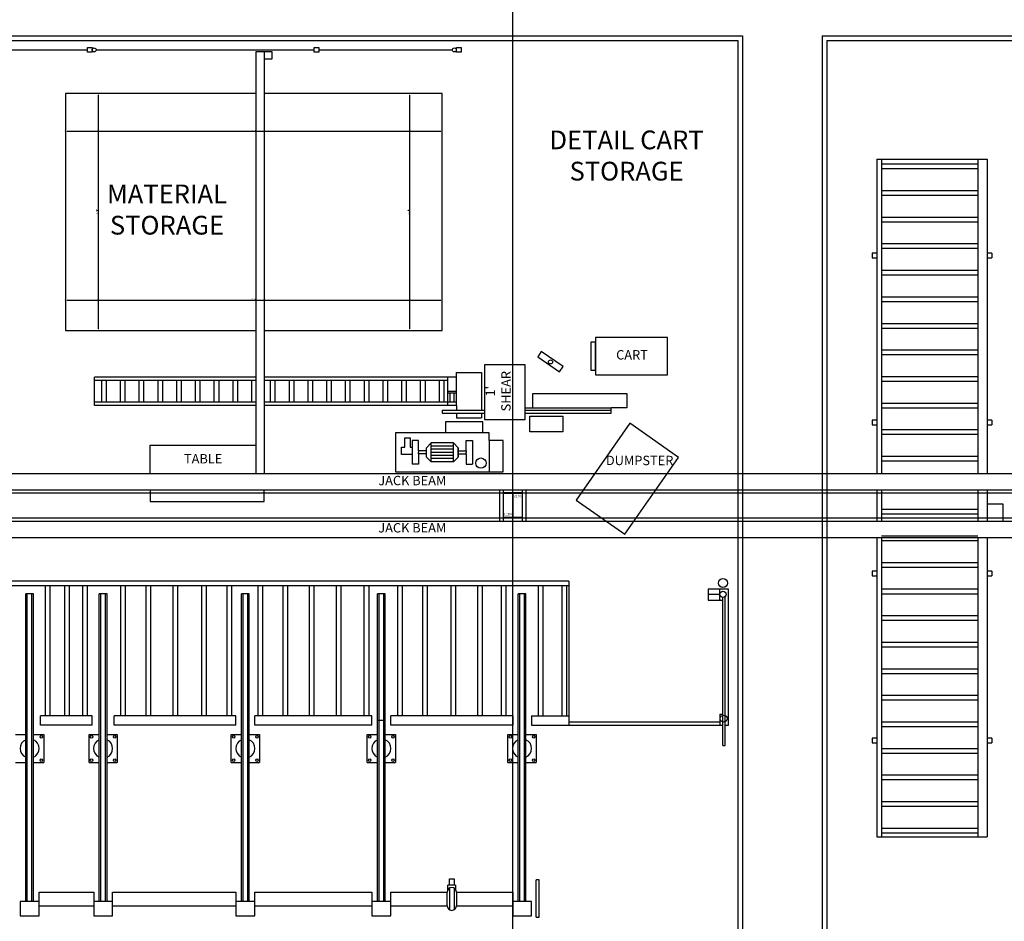
# Model space of a CAD drawing. Units: inches. Extents: x -24328 to 3317, y -205 to 15944.
# Drawn here: x -20298 to -19668, y 13316 to 13893 of the extents above; entities that cross this region are included whole.
import ezdxf

# ---------------------------------------------------------------- set-up
doc = ezdxf.new("R2010")
doc.units = ezdxf.units.IN
doc.header["$MEASUREMENT"] = 0
for name, color, linetype, plot in [('COLUMN', 1, 'Continuous', False), ('DIM', 5, 'Continuous', False), ('FRAMELINES', 4, 'Continuous', False), ('GATES', 6, 'Continuous', False), ('MACHINES', 2, 'Continuous', False), ('STORAGE', 1, 'Continuous', False), ('WALKWAY', 3, 'Continuous', False)]:
    doc.layers.add(name, color=color, linetype=linetype, plot=plot)
doc.styles.add('KBS1', font='arial.ttf')
doc.dimstyles.get("Standard").update_dxf_attribs({"dimtxt": 0.8125, "dimasz": 1, "dimexe": 0.18, "dimexo": 0.0625, "dimgap": 0.09, "dimtad": 1, "dimdec": 4, "dimzin": 0, "dimdsep": 46, "dimlunit": 4, "dimtxsty": 'KBS1', "dimcen": 0.09, "dimadec": 0, "dimazin": 0, "dimtfac": 0.8, "dimtdec": 4, "dimtofl": 0, "dimtmove": 0, "dimatfit": 3, "dimfxl": 1, "dimtolj": 1, "dimtzin": 0, "dimarcsym": 0})

# ---------------------------------------------------------------- blocks, each defined once
blk = doc.blocks.new('*D52')
at = {"layer": 'Defpoints', "color": 0, "transparency": 16777216}
for p in [(-20268.29, 13821.66), (-20027.29, 13821.66), (-20027.29, 13821.66)]:
    blk.add_point(p, dxfattribs=at)
at = {"layer": 'DIM', "color": 0, "lineweight": -2, "transparency": 16777216}
for p, q in [((-20268.29, 13821.73), (-20268.29, 13821.84)), ((-20267.29, 13821.66), (-20028.29, 13821.66)), ((-20027.29, 13821.73), (-20027.29, 13821.84))]:
    blk.add_line(p, q, dxfattribs=at)
at = {"layer": 'DIM', "color": 0, "transparency": 16777216}
for points in [[(-20267.29, 13821.83), (-20267.29, 13821.5), (-20268.29, 13821.66)], [(-20028.29, 13821.83), (-20028.29, 13821.5), (-20027.29, 13821.66)]]:
    blk.add_solid(points, dxfattribs=at)
at = {"layer": 'DIM', "color": 0, "transparency": 16777216, "insert": (-20147.79, 13822.17), "char_height": 0.812, "attachment_point": 5, "style": 'KBS1'}
blk.add_mtext('\\A1;20\'-1"', dxfattribs=at)
blk = doc.blocks.new('*D53')
at = {"layer": 'Defpoints', "color": 0, "transparency": 16777216}
for p in [(-20048, 13845.75), (-20048, 13845.75), (-20048, 13694.25)]:
    blk.add_point(p, dxfattribs=at)
at = {"layer": 'DIM', "color": 0, "lineweight": -2, "transparency": 16777216}
for p, q in [((-20048.06, 13845.75), (-20048.18, 13845.75)), ((-20048, 13695.25), (-20048, 13844.75)), ((-20048.06, 13694.25), (-20048.18, 13694.25))]:
    blk.add_line(p, q, dxfattribs=at)
at = {"layer": 'DIM', "color": 0, "transparency": 16777216}
for points in [[(-20048.17, 13844.75), (-20047.84, 13844.75), (-20048, 13845.75)], [(-20048.17, 13695.25), (-20047.84, 13695.25), (-20048, 13694.25)]]:
    blk.add_solid(points, dxfattribs=at)
at = {"layer": 'DIM', "color": 0, "transparency": 16777216, "insert": (-20048.85, 13770), "char_height": 0.8125, "attachment_point": 5, "rotation": 90, "style": 'KBS1'}
blk.add_mtext('\\A1;12\'-7{\\H0.800000x;\\S1/2;}"', dxfattribs=at)
blk = doc.blocks.new('*D54')
at = {"layer": 'Defpoints', "color": 0, "transparency": 16777216}
for p in [(-20268.29, 13713.62), (-20027.29, 13713.62), (-20027.29, 13713.62)]:
    blk.add_point(p, dxfattribs=at)
at = {"layer": 'DIM', "color": 0, "lineweight": -2, "transparency": 16777216}
for p, q in [((-20268.29, 13713.68), (-20268.29, 13713.8)), ((-20267.29, 13713.62), (-20028.29, 13713.62)), ((-20027.29, 13713.68), (-20027.29, 13713.8))]:
    blk.add_line(p, q, dxfattribs=at)
at = {"layer": 'DIM', "color": 0, "transparency": 16777216}
for points in [[(-20267.29, 13713.79), (-20267.29, 13713.45), (-20268.29, 13713.62)], [(-20028.29, 13713.79), (-20028.29, 13713.45), (-20027.29, 13713.62)]]:
    blk.add_solid(points, dxfattribs=at)
at = {"layer": 'DIM', "color": 0, "transparency": 16777216, "insert": (-20147.79, 13714.12), "char_height": 0.812, "attachment_point": 5, "style": 'KBS1'}
blk.add_mtext('\\A1;20\'-1"', dxfattribs=at)
blk = doc.blocks.new('*D55')
at = {"layer": 'Defpoints', "color": 0, "transparency": 16777216}
for p in [(-20247.3, 13845.75), (-20247.3, 13845.75), (-20247.3, 13694.25)]:
    blk.add_point(p, dxfattribs=at)
at = {"layer": 'DIM', "color": 0, "lineweight": -2, "transparency": 16777216}
for p, q in [((-20247.3, 13695.25), (-20247.3, 13844.75)), ((-20247.24, 13845.75), (-20247.12, 13845.75)), ((-20247.24, 13694.25), (-20247.12, 13694.25))]:
    blk.add_line(p, q, dxfattribs=at)
at = {"layer": 'DIM', "color": 0, "transparency": 16777216}
for points in [[(-20247.47, 13844.75), (-20247.13, 13844.75), (-20247.3, 13845.75)], [(-20247.47, 13695.25), (-20247.13, 13695.25), (-20247.3, 13694.25)]]:
    blk.add_solid(points, dxfattribs=at)
at = {"layer": 'DIM', "color": 0, "transparency": 16777216, "insert": (-20248.15, 13770), "char_height": 0.8125, "attachment_point": 5, "rotation": 90, "style": 'KBS1'}
blk.add_mtext('\\A1;12\'-7{\\H0.800000x;\\S1/2;}"', dxfattribs=at)

msp = doc.modelspace()

# ---------------------------------------------------------------- linework, layer by layer
at = {"layer": 'COLUMN'}
for p, q in [((-19976.28996, 13590.25211), (-19988.28996, 13590.25211)), ((-19988.28996, 13590.25211), (-19988.28996, 13590.00211)), ((-19988.28996, 13590.00211), (-19982.41496, 13590.00211)), ((-19982.41496, 13590.00211), (-19982.41496, 13574.50211)), ((-19982.16496, 13590.00211), (-19982.16496, 13574.50211)), ((-19982.16496, 13590.00211), (-19976.28996, 13590.00211)), ((-19976.28996, 13590.00211), (-19976.28996, 13590.25211)), ((-19988.28996, 13574.50211), (-19988.28996, 13574.25211)), ((-19982.41496, 13574.50211), (-19988.28996, 13574.50211)), ((-19988.28996, 13574.25211), (-19976.28996, 13574.25211)), ((-19976.28996, 13574.50211), (-19982.16496, 13574.50211)), ((-19976.28996, 13574.25211), (-19976.28996, 13574.50211))]:
    msp.add_line(p, q, dxfattribs=at)
at = {"layer": 'FRAMELINES'}
for p, q in [((-19982.28996, 12725.51997), (-19982.28996, 15943.92609)), ((-21299.28996, 13590.25211), (-19140.28996, 13590.25211)), ((-21299.28996, 13574.25211), (-19140.28996, 13574.25211))]:
    msp.add_line(p, q, dxfattribs=at)
at = {"layer": 'GATES'}
for p, q in [((-20339.72324, 13873.75211), (-20254.28996, 13873.75211)), ((-20254.28996, 13875.25211), (-20251.28996, 13875.25211)), ((-20254.28996, 13872.25211), (-20254.28996, 13875.25211)), ((-20251.28996, 13872.25211), (-20254.28996, 13872.25211)), ((-20251.28996, 13875.25211), (-20251.28996, 13872.25211)), ((-20248.72324, 13873.75211), (-20109.28996, 13873.75211)), ((-20109.28996, 13872.25211), (-20109.28996, 13875.25211)), ((-20109.28996, 13875.25211), (-20106.28996, 13875.25211)), ((-20106.28996, 13872.25211), (-20109.28996, 13872.25211)), ((-20106.28996, 13875.25211), (-20106.28996, 13872.25211)), ((-20106.28996, 13873.75211), (-20020.85668, 13873.75211)), ((-20018.28996, 13872.25211), (-20018.28996, 13875.25211)), ((-20018.28996, 13875.25211), (-20015.28996, 13875.25211)), ((-20015.28996, 13872.25211), (-20018.28996, 13872.25211)), ((-20015.28996, 13875.25211), (-20015.28996, 13872.25211)), ((-20214.28996, 13602.75211), (-20214.28996, 13620.75211)), ((-20214.28996, 13620.75211), (-20146.28996, 13620.75211)), ((-20214.28996, 13592.25211), (-20214.28996, 13584.75211)), ((-20141.28996, 13584.75211), (-20141.28996, 13592.25211)), ((-20214.28996, 13584.75211), (-20141.28996, 13584.75211))]:
    msp.add_line(p, q, dxfattribs=at)
for centre in [(-20250.0066, 13873.75211), (-20019.57332, 13873.75211)]:
    msp.add_circle(centre, 1.28336, dxfattribs=at)
at = {"layer": 'MACHINES'}
for p, q in [((-20146.28996, 13602.75211), (-20146.28996, 13872.75211)), ((-20146.28996, 13872.75211), (-20141.28996, 13872.75211)), ((-20141.28996, 13872.75211), (-20141.28996, 13602.75211)), ((-20141.28996, 13872.75211), (-20136.28996, 13872.75211)), ((-20136.28996, 13872.75211), (-20136.28996, 13867.75211)), ((-20136.28996, 13867.75211), (-20141.28996, 13867.75211)), ((-19749.28996, 13803.75211), (-19746.28996, 13803.75211)), ((-19749.28996, 13803.75211), (-19749.28996, 13602.75211)), ((-19746.28996, 13803.75211), (-19746.28996, 13602.75211)), ((-19746.28996, 13803.75211), (-19684.78996, 13803.75211)), ((-19746.28996, 13800.75211), (-19684.78996, 13800.75211)), ((-19684.78996, 13803.75211), (-19684.78996, 13602.75211)), ((-19684.78996, 13803.75211), (-19678.78996, 13803.75211)), ((-19678.78996, 13803.75211), (-19678.78996, 13602.75211)), ((-19746.28996, 13797.75211), (-19684.78996, 13797.75211)), ((-19746.28996, 13783.75211), (-19684.78996, 13783.75211)), ((-19746.28996, 13780.75211), (-19684.78996, 13780.75211)), ((-19746.28996, 13766.75211), (-19684.78996, 13766.75211)), ((-19746.28996, 13763.75211), (-19684.78996, 13763.75211)), ((-19749.28996, 13743.75211), (-19752.28996, 13743.75211)), ((-19752.28996, 13743.75211), (-19752.28996, 13740.75211)), ((-19746.28996, 13749.75211), (-19684.78996, 13749.75211)), ((-19746.28996, 13746.75211), (-19684.78996, 13746.75211)), ((-19675.78996, 13743.75211), (-19678.78996, 13743.75211)), ((-19675.78996, 13743.75211), (-19675.78996, 13740.75211)), ((-19752.28996, 13740.75211), (-19749.28996, 13740.75211)), ((-19678.78996, 13740.75211), (-19675.78996, 13740.75211)), ((-19746.28996, 13732.75211), (-19684.78996, 13732.75211)), ((-19746.28996, 13729.75211), (-19684.78996, 13729.75211)), ((-19746.28996, 13715.75211), (-19684.78996, 13715.75211)), ((-19746.28996, 13712.75211), (-19684.78996, 13712.75211)), ((-19746.28996, 13698.75211), (-19684.78996, 13698.75211)), ((-19746.28996, 13695.75211), (-19684.78996, 13695.75211)), ((-19929.28996, 13689.75211), (-19929.28996, 13665.75211)), ((-19883.28996, 13689.75211), (-19929.28996, 13689.75211)), ((-19883.28996, 13665.75211), (-19883.28996, 13689.75211)), ((-19932.28996, 13686.75211), (-19932.28996, 13668.75211)), ((-19929.28996, 13686.75211), (-19932.28996, 13686.75211)), ((-19929.28996, 13668.75211), (-19929.28996, 13686.75211)), ((-19746.28996, 13681.75211), (-19684.78996, 13681.75211)), ((-19964.03337, 13680.67853), (-19966.29928, 13677.38222)), ((-19966.29928, 13677.38222), (-19952.28996, 13667.75211)), ((-19950.02405, 13671.04842), (-19964.03337, 13680.67853)), ((-19746.28996, 13678.75211), (-19684.78996, 13678.75211)), ((-19982.28996, 13672.25211), (-20000.28996, 13672.25211)), ((-20000.28996, 13672.25211), (-20000.28996, 13637.25211)), ((-19974.28996, 13672.25211), (-19982.28996, 13672.25211)), ((-19974.28996, 13637.25211), (-19974.28996, 13672.25211)), ((-19952.28996, 13667.75211), (-19950.02405, 13671.04842)), ((-19932.28996, 13668.75211), (-19929.28996, 13668.75211)), ((-20249.78996, 13646.25211), (-20249.78996, 13664.25211)), ((-20146.28996, 13664.25211), (-20249.78996, 13664.25211)), ((-20146.28996, 13662.25211), (-20249.78996, 13662.25211)), ((-20245.15066, 13648.25211), (-20245.15066, 13662.25211)), ((-20242.15066, 13648.25211), (-20242.15066, 13662.25211)), ((-20233.15066, 13648.25211), (-20233.15066, 13662.25211)), ((-20230.15066, 13648.25211), (-20230.15066, 13662.25211)), ((-20221.15066, 13648.25211), (-20221.15066, 13662.25211)), ((-20218.15066, 13648.25211), (-20218.15066, 13662.25211)), ((-20209.15066, 13648.25211), (-20209.15066, 13662.25211)), ((-20206.15066, 13648.25211), (-20206.15066, 13662.25211)), ((-20197.15066, 13648.25211), (-20197.15066, 13662.25211)), ((-20194.15066, 13648.25211), (-20194.15066, 13662.25211)), ((-20185.15066, 13648.25211), (-20185.15066, 13662.25211)), ((-20182.15066, 13648.25211), (-20182.15066, 13662.25211)), ((-20173.15066, 13648.25211), (-20173.15066, 13662.25211)), ((-20170.15066, 13648.25211), (-20170.15066, 13662.25211)), ((-20161.15066, 13648.25211), (-20161.15066, 13662.25211)), ((-20158.15066, 13648.25211), (-20158.15066, 13662.25211)), ((-20149.15066, 13648.25211), (-20149.15066, 13662.25211)), ((-20018.28996, 13664.25211), (-20141.28996, 13664.25211)), ((-20023.78996, 13662.25211), (-20141.28996, 13662.25211)), ((-20137.15066, 13648.25211), (-20137.15066, 13662.25211)), ((-20134.15066, 13648.25211), (-20134.15066, 13662.25211)), ((-20125.15066, 13648.25211), (-20125.15066, 13662.25211)), ((-20122.15066, 13648.25211), (-20122.15066, 13662.25211)), ((-20113.15066, 13648.25211), (-20113.15066, 13662.25211)), ((-20110.15066, 13648.25211), (-20110.15066, 13662.25211)), ((-20101.15066, 13648.25211), (-20101.15066, 13662.25211)), ((-20098.15066, 13648.25211), (-20098.15066, 13662.25211)), ((-20089.15066, 13648.25211), (-20089.15066, 13662.25211)), ((-20086.15066, 13648.25211), (-20086.15066, 13662.25211)), ((-20077.15066, 13648.25211), (-20077.15066, 13662.25211)), ((-20074.15066, 13648.25211), (-20074.15066, 13662.25211)), ((-20065.15066, 13648.25211), (-20065.15066, 13662.25211)), ((-20062.15066, 13648.25211), (-20062.15066, 13662.25211)), ((-20053.15066, 13648.25211), (-20053.15066, 13662.25211)), ((-20050.15066, 13648.25211), (-20050.15066, 13662.25211)), ((-20041.15066, 13648.25211), (-20041.15066, 13662.25211)), ((-20038.15066, 13648.25211), (-20038.15066, 13662.25211)), ((-20029.15066, 13648.25211), (-20029.15066, 13662.25211)), ((-20026.15066, 13648.25211), (-20026.15066, 13662.25211)), ((-20023.78996, 13646.25211), (-20023.78996, 13664.25211)), ((-20018.28996, 13664.25211), (-20018.28996, 13667.25211)), ((-20018.28996, 13667.25211), (-20002.28996, 13667.25211)), ((-20018.28996, 13646.25211), (-20018.28996, 13664.25211)), ((-20002.28996, 13667.25211), (-20002.28996, 13643.25211)), ((-19929.28996, 13665.75211), (-19883.28996, 13665.75211)), ((-19746.28996, 13664.75211), (-19684.78996, 13664.75211)), ((-19746.28996, 13661.75211), (-19684.78996, 13661.75211)), ((-20023.78996, 13655.25211), (-20018.28996, 13655.25211)), ((-20023.78996, 13654.25211), (-20018.28996, 13654.25211)), ((-20022.21225, 13648.25211), (-20022.21225, 13654.25211)), ((-20019.71767, 13648.25211), (-20019.71767, 13654.25211)), ((-19969.28996, 13644.75211), (-19969.28996, 13653.75211)), ((-19969.28996, 13653.75211), (-19909.28996, 13653.75211)), ((-19909.28996, 13653.75211), (-19909.28996, 13644.75211)), ((-20146.28996, 13648.25211), (-20249.78996, 13648.25211)), ((-20146.28996, 13646.25211), (-20249.78996, 13646.25211)), ((-20018.28996, 13648.25211), (-20141.28996, 13648.25211)), ((-20018.28996, 13646.25211), (-20141.28996, 13646.25211)), ((-20027.28996, 13643.25211), (-20027.28996, 13641.25211)), ((-20027.28996, 13643.25211), (-20000.28996, 13643.25211)), ((-20018.28996, 13646.25211), (-20018.28996, 13643.25211)), ((-19974.28996, 13644.75211), (-19919.28996, 13644.75211)), ((-19974.28996, 13643.25211), (-19919.28996, 13643.25211)), ((-19919.28996, 13641.25211), (-19919.28996, 13644.75211)), ((-19909.28996, 13644.75211), (-19919.28996, 13644.75211)), ((-19746.28996, 13647.75211), (-19684.78996, 13647.75211)), ((-19746.28996, 13644.75211), (-19684.78996, 13644.75211)), ((-20027.28996, 13641.25211), (-20000.28996, 13641.25211)), ((-20018.28996, 13641.25211), (-20018.28996, 13638.25211)), ((-20018.28996, 13638.25211), (-20002.28996, 13638.25211)), ((-20002.28996, 13641.25211), (-20002.28996, 13638.25211)), ((-20000.28996, 13637.25211), (-19974.28996, 13637.25211)), ((-19974.28996, 13641.25211), (-19919.28996, 13641.25211)), ((-19971.28996, 13639.25211), (-19950.28996, 13639.25211)), ((-19971.28996, 13629.25211), (-19971.28996, 13639.25211)), ((-19950.28996, 13639.25211), (-19950.28996, 13629.25211)), ((-19749.28996, 13636.75211), (-19752.28996, 13636.75211)), ((-19752.28996, 13636.75211), (-19752.28996, 13633.75211)), ((-19675.78996, 13636.75211), (-19678.78996, 13636.75211)), ((-19675.78996, 13636.75211), (-19675.78996, 13633.75211)), ((-20001.28996, 13635.75211), (-20025.28996, 13635.75211)), ((-20025.28996, 13635.75211), (-20025.28996, 13628.75211)), ((-20001.28996, 13628.75211), (-20001.28996, 13635.75211)), ((-19907.29473, 13634.79732), (-19941.74917, 13585.67613)), ((-19876.18464, 13612.97618), (-19907.29473, 13634.79732)), ((-19752.28996, 13633.75211), (-19749.28996, 13633.75211)), ((-19746.28996, 13630.75211), (-19684.78996, 13630.75211)), ((-19678.78996, 13633.75211), (-19675.78996, 13633.75211)), ((-19997.28996, 13628.75211), (-20057.28996, 13628.75211)), ((-20057.28996, 13628.75211), (-20057.28996, 13603.75211)), ((-20051.20592, 13619.45552), (-20051.20592, 13625.55509)), ((-20051.20592, 13625.55509), (-20047.90035, 13625.55509)), ((-20047.90035, 13625.55509), (-20047.90035, 13619.45552)), ((-19997.28996, 13623.75211), (-19997.28996, 13628.75211)), ((-19950.28996, 13629.25211), (-19971.28996, 13629.25211)), ((-19746.28996, 13627.75211), (-19684.78996, 13627.75211)), ((-20053.36726, 13614.88085), (-20053.36726, 13619.45552)), ((-20053.36726, 13619.45552), (-20051.20592, 13619.45552)), ((-20047.90035, 13619.45552), (-20046.51641, 13619.45552)), ((-20042.51641, 13623.78653), (-20046.51641, 13623.78653)), ((-20046.51641, 13623.78653), (-20046.51641, 13608.5854)), ((-20042.51641, 13617.07009), (-20042.51641, 13623.78653)), ((-20037.51641, 13619.18597), (-20034.51641, 13622.18597)), ((-20037.51641, 13613.18597), (-20037.51641, 13619.18597)), ((-20034.51641, 13610.18597), (-20034.51641, 13622.18597)), ((-20020.06351, 13622.18597), (-20034.51641, 13622.18597)), ((-20020.06351, 13620.18597), (-20034.51641, 13620.18597)), ((-20020.06351, 13618.18597), (-20034.51641, 13618.18597)), ((-20020.06351, 13610.18597), (-20020.06351, 13622.18597)), ((-20017.06351, 13619.18597), (-20020.06351, 13622.18597)), ((-20017.06351, 13619.18597), (-20017.06351, 13613.18597)), ((-20017.06351, 13613.18597), (-20017.06351, 13619.18597)), ((-20012.06351, 13617.07009), (-20012.06351, 13623.78653)), ((-20012.06351, 13623.78653), (-20008.06351, 13623.78653)), ((-20008.06351, 13623.78653), (-20008.06351, 13608.5854)), ((-19988.28996, 13623.75211), (-19997.28996, 13623.75211)), ((-19997.28996, 13623.75211), (-19997.28996, 13603.75211)), ((-19988.28996, 13603.75211), (-19988.28996, 13623.75211)), ((-20046.51641, 13614.88085), (-20053.36726, 13614.88085)), ((-20037.51641, 13617.07009), (-20042.51641, 13617.07009)), ((-20042.51641, 13617.07009), (-20042.51641, 13616.18597)), ((-20042.51641, 13617.07009), (-20042.51641, 13616.18597)), ((-20042.51641, 13615.30185), (-20042.51641, 13616.18597)), ((-20042.51641, 13615.30185), (-20042.51641, 13616.18597)), ((-20037.51641, 13615.30185), (-20042.51641, 13615.30185)), ((-20042.51641, 13615.30185), (-20042.51641, 13608.5854)), ((-20034.51641, 13610.18597), (-20037.51641, 13613.18597)), ((-20020.06351, 13616.18597), (-20034.51641, 13616.18597)), ((-20020.06351, 13614.18597), (-20034.51641, 13614.18597)), ((-20020.06351, 13612.18597), (-20034.51641, 13612.18597)), ((-20020.06351, 13610.18597), (-20017.06351, 13613.18597)), ((-20017.06351, 13617.07009), (-20012.06351, 13617.07009)), ((-20017.06351, 13615.30185), (-20012.06351, 13615.30185)), ((-20012.06351, 13617.07009), (-20012.06351, 13616.18597)), ((-20012.06351, 13615.30185), (-20012.06351, 13616.18597)), ((-20012.06351, 13615.30185), (-20012.06351, 13608.5854)), ((-19910.63907, 13563.85499), (-19876.18464, 13612.97618)), ((-19746.28996, 13613.75211), (-19684.78996, 13613.75211)), ((-20042.51641, 13608.5854), (-20046.51641, 13608.5854)), ((-20020.06351, 13610.18597), (-20034.51641, 13610.18597)), ((-20012.06351, 13608.5854), (-20008.06351, 13608.5854)), ((-19746.28996, 13610.75211), (-19684.78996, 13610.75211)), ((-20364.28996, 13602.75211), (-19599.28996, 13602.75211)), ((-20057.28996, 13603.75211), (-19997.28996, 13603.75211)), ((-19997.28996, 13603.75211), (-19988.28996, 13603.75211)), ((-20364.28996, 13592.25211), (-19599.28996, 13592.25211)), ((-19990.78996, 13592.25211), (-19990.78996, 13572.25211)), ((-19988.28996, 13592.25211), (-19988.28996, 13572.25211)), ((-19976.28996, 13592.25211), (-19976.28996, 13572.25211)), ((-19973.78996, 13592.25211), (-19973.78996, 13572.25211)), ((-19749.28996, 13592.25211), (-19749.28996, 13572.25211)), ((-19746.28996, 13592.25211), (-19746.28996, 13572.25211)), ((-19684.78996, 13592.25211), (-19684.78996, 13572.25211)), ((-19678.78996, 13592.25211), (-19678.78996, 13572.25211)), ((-19941.74917, 13585.67613), (-19910.63907, 13563.85499)), ((-19678.78996, 13583.25211), (-19668.78996, 13583.25211)), ((-19668.78996, 13583.25211), (-19668.78996, 13572.25211)), ((-19746.28996, 13579.75211), (-19684.78996, 13579.75211)), ((-19746.28996, 13576.75211), (-19684.78996, 13576.75211)), ((-20364.28996, 13572.25211), (-19599.28996, 13572.25211)), ((-20364.28996, 13561.75211), (-19599.28996, 13561.75211)), ((-19749.28996, 13561.75211), (-19749.28996, 13370.25211)), ((-19746.28996, 13562.75211), (-19684.78996, 13562.75211)), ((-19746.28996, 13561.75211), (-19746.28996, 13370.25211)), ((-19684.78996, 13561.75211), (-19684.78996, 13370.25211)), ((-19678.78996, 13561.75211), (-19678.78996, 13370.25211)), ((-19746.28996, 13559.75211), (-19684.78996, 13559.75211)), ((-19746.28996, 13545.75211), (-19684.78996, 13545.75211)), ((-19746.28996, 13542.75211), (-19684.78996, 13542.75211)), ((-19749.28996, 13540.25211), (-19752.28996, 13540.25211)), ((-19752.28996, 13540.25211), (-19752.28996, 13537.25211)), ((-19752.28996, 13537.25211), (-19749.28996, 13537.25211)), ((-19675.78996, 13540.25211), (-19678.78996, 13540.25211)), ((-19678.78996, 13537.25211), (-19675.78996, 13537.25211)), ((-19675.78996, 13540.25211), (-19675.78996, 13537.25211)), ((-19946.28996, 13533.68961), (-20329.28996, 13533.68961)), ((-19946.28996, 13530.68961), (-20329.28996, 13530.68961)), ((-20281.28879, 13530.68961), (-20281.28879, 13447.68961)), ((-20278.28879, 13530.68961), (-20278.28879, 13447.68961)), ((-20268.94296, 13530.68961), (-20268.94296, 13447.68961)), ((-20265.94296, 13530.68961), (-20265.94296, 13447.68961)), ((-20257.50714, 13530.68961), (-20257.50714, 13447.68961)), ((-20254.50714, 13530.68961), (-20254.50714, 13447.68961)), ((-20233.24895, 13530.68961), (-20233.24895, 13447.68961)), ((-20230.24895, 13530.68961), (-20230.24895, 13447.68961)), ((-20216.87525, 13530.68961), (-20216.87525, 13447.68961)), ((-20213.87525, 13530.68961), (-20213.87525, 13447.68961)), ((-20199.70794, 13530.68961), (-20199.70794, 13447.68961)), ((-20196.70794, 13530.68961), (-20196.70794, 13447.68961)), ((-20181.3369, 13530.68961), (-20181.3369, 13447.68961)), ((-20178.3369, 13530.68961), (-20178.3369, 13447.68961)), ((-20165.2502, 13530.68961), (-20165.2502, 13447.68961)), ((-20162.2502, 13530.68961), (-20162.2502, 13447.68961)), ((-20145.2902, 13530.68961), (-20145.2902, 13447.68961)), ((-20142.2902, 13530.68961), (-20142.2902, 13447.68961)), ((-20129.34332, 13530.68961), (-20129.34332, 13447.68961)), ((-20126.34332, 13530.68961), (-20126.34332, 13447.68961)), ((-20112.4648, 13530.68961), (-20112.4648, 13447.68961)), ((-20109.4648, 13530.68961), (-20109.4648, 13447.68961)), ((-20095.20263, 13530.68961), (-20095.20263, 13447.68961)), ((-20092.20263, 13530.68961), (-20092.20263, 13447.68961)), ((-20077.40895, 13530.68961), (-20077.40895, 13447.68961)), ((-20074.40895, 13530.68961), (-20074.40895, 13447.68961)), ((-20055.92495, 13530.68961), (-20055.92495, 13447.68961)), ((-20052.92495, 13530.68961), (-20052.92495, 13447.68961)), ((-20039.956, 13530.68961), (-20039.956, 13447.68961)), ((-20036.956, 13530.68961), (-20036.956, 13447.68961)), ((-20021.85925, 13530.68961), (-20021.85925, 13447.68961)), ((-20018.85925, 13530.68961), (-20018.85925, 13447.68961)), ((-20004.76078, 13530.68961), (-20004.76078, 13447.68961)), ((-20001.76078, 13530.68961), (-20001.76078, 13447.68961)), ((-19989.61581, 13530.68961), (-19989.61581, 13447.68961)), ((-19986.61581, 13530.68961), (-19986.61581, 13447.68961)), ((-19965.96411, 13530.68961), (-19965.96411, 13447.68961)), ((-19962.96411, 13530.68961), (-19962.96411, 13447.68961)), ((-19950.81915, 13530.68961), (-19950.81915, 13447.68961)), ((-19947.81915, 13530.68961), (-19947.81915, 13447.68961)), ((-19946.28996, 13533.68961), (-19946.28996, 13441.68961)), ((-20288.78996, 13525.68961), (-20293.78996, 13525.68961)), ((-20293.78996, 13328.68961), (-20293.78996, 13525.68961)), ((-20292.78996, 13328.68961), (-20292.78996, 13525.68961)), ((-20289.78996, 13328.68961), (-20289.78996, 13525.68961)), ((-20288.78996, 13328.68961), (-20288.78996, 13525.68961)), ((-20241.78996, 13525.68961), (-20246.78996, 13525.68961)), ((-20246.78996, 13328.68961), (-20246.78996, 13525.68961)), ((-20245.78996, 13328.68961), (-20245.78996, 13525.68961)), ((-20242.78996, 13328.68961), (-20242.78996, 13525.68961)), ((-20241.78996, 13328.68961), (-20241.78996, 13525.68961)), ((-20150.78996, 13525.68961), (-20155.78996, 13525.68961)), ((-20155.78996, 13328.68961), (-20155.78996, 13525.68961)), ((-20154.78996, 13328.68961), (-20154.78996, 13525.68961)), ((-20151.78996, 13328.68961), (-20151.78996, 13525.68961)), ((-20150.78996, 13328.68961), (-20150.78996, 13525.68961)), ((-20063.78996, 13525.68961), (-20068.78996, 13525.68961)), ((-20068.78996, 13328.68961), (-20068.78996, 13525.68961)), ((-20067.78996, 13328.68961), (-20067.78996, 13525.68961)), ((-20064.78996, 13328.68961), (-20064.78996, 13525.68961)), ((-20063.78996, 13328.68961), (-20063.78996, 13525.68961)), ((-19973.78996, 13525.68961), (-19978.78996, 13525.68961)), ((-19978.78996, 13328.68961), (-19978.78996, 13525.68961)), ((-19977.78996, 13328.68961), (-19977.78996, 13525.68961)), ((-19974.78996, 13328.68961), (-19974.78996, 13525.68961)), ((-19973.78996, 13328.68961), (-19973.78996, 13525.68961)), ((-19844.28996, 13528.68961), (-19857.28996, 13528.68961)), ((-19857.28996, 13528.68961), (-19857.28996, 13521.68961)), ((-19849.78996, 13525.19018), (-19857.28996, 13525.19018)), ((-19849.78996, 13521.69076), (-19849.78996, 13528.68961)), ((-19847.78996, 13428.68961), (-19847.78996, 13523.27131)), ((-19846.28996, 13428.68961), (-19846.28996, 13523.93232)), ((-19844.28996, 13441.68961), (-19844.28996, 13528.68961)), ((-19746.28996, 13528.75211), (-19684.78996, 13528.75211)), ((-19746.28996, 13525.75211), (-19684.78996, 13525.75211)), ((-19857.28996, 13521.68961), (-19847.78996, 13521.68961)), ((-19746.28996, 13511.75211), (-19684.78996, 13511.75211)), ((-19746.28996, 13508.75211), (-19684.78996, 13508.75211)), ((-19746.28996, 13494.75211), (-19684.78996, 13494.75211)), ((-19746.28996, 13491.75211), (-19684.78996, 13491.75211)), ((-19746.28996, 13477.75211), (-19684.78996, 13477.75211)), ((-19746.28996, 13474.75211), (-19684.78996, 13474.75211)), ((-19746.28996, 13460.75211), (-19684.78996, 13460.75211)), ((-19746.28996, 13457.75211), (-19684.78996, 13457.75211)), ((-20284.28996, 13441.68961), (-20284.28996, 13447.68961)), ((-20251.28996, 13447.68961), (-20284.28996, 13447.68961)), ((-20251.28996, 13441.68961), (-20251.28996, 13447.68961)), ((-20237.28996, 13441.68961), (-20237.28996, 13447.68961)), ((-20159.28996, 13447.68961), (-20237.28996, 13447.68961)), ((-20159.28996, 13441.68961), (-20159.28996, 13447.68961)), ((-20147.28996, 13441.68961), (-20147.28996, 13447.68961)), ((-20072.28996, 13447.68961), (-20147.28996, 13447.68961)), ((-20072.28996, 13441.68961), (-20072.28996, 13447.68961)), ((-19982.28996, 13447.68961), (-20060.28996, 13447.68961)), ((-20060.28996, 13441.68961), (-20060.28996, 13447.68961)), ((-19982.28996, 13447.68961), (-19982.28996, 13441.68961)), ((-19970.28996, 13447.68961), (-19946.28996, 13447.68961)), ((-19970.28996, 13447.68961), (-19970.28996, 13441.68961)), ((-19849.78996, 13448.68961), (-19849.78996, 13441.68961)), ((-19849.78996, 13448.68961), (-19847.78996, 13448.68961)), ((-20251.28996, 13441.68961), (-20284.28996, 13441.68961)), ((-20159.28996, 13441.68961), (-20237.28996, 13441.68961)), ((-20072.28996, 13441.68961), (-20147.28996, 13441.68961)), ((-20063.78996, 13444.68961), (-20068.78996, 13444.68961)), ((-19982.28996, 13441.68961), (-20060.28996, 13441.68961)), ((-19970.28996, 13441.68961), (-19946.28996, 13441.68961)), ((-19946.28996, 13443.68961), (-19849.78996, 13443.68961)), ((-19946.28996, 13441.68961), (-19847.78996, 13441.68961)), ((-19846.28996, 13441.68961), (-19844.28996, 13441.68961)), ((-19746.28996, 13443.75211), (-19684.78996, 13443.75211)), ((-20300.28996, 13435.68961), (-20293.78996, 13435.68961)), ((-20288.78996, 13435.68961), (-20282.28996, 13435.68961)), ((-20282.28996, 13435.68961), (-20282.28996, 13417.68961)), ((-20253.28996, 13417.68961), (-20253.28996, 13435.68961)), ((-20253.28996, 13435.68961), (-20246.78996, 13435.68961)), ((-20241.78996, 13435.68961), (-20235.28996, 13435.68961)), ((-20235.28996, 13435.68961), (-20235.28996, 13417.68961)), ((-20162.28996, 13417.68961), (-20162.28996, 13435.68961)), ((-20162.28996, 13435.68961), (-20155.78996, 13435.68961)), ((-20150.78996, 13435.68961), (-20144.28996, 13435.68961)), ((-20144.28996, 13435.68961), (-20144.28996, 13417.68961)), ((-20075.28996, 13417.68961), (-20075.28996, 13435.68961)), ((-20075.28996, 13435.68961), (-20068.78996, 13435.68961)), ((-20063.78996, 13435.68961), (-20057.28996, 13435.68961)), ((-20057.28996, 13435.68961), (-20057.28996, 13417.68961)), ((-19985.28996, 13417.68961), (-19985.28996, 13435.68961)), ((-19985.28996, 13435.68961), (-19978.78996, 13435.68961)), ((-19973.78996, 13435.68961), (-19967.28996, 13435.68961)), ((-19967.28996, 13435.68961), (-19967.28996, 13417.68961)), ((-19746.28996, 13440.75211), (-19684.78996, 13440.75211)), ((-19749.28996, 13433.25211), (-19752.28996, 13433.25211)), ((-19752.28996, 13433.25211), (-19752.28996, 13430.25211)), ((-19752.28996, 13430.25211), (-19749.28996, 13430.25211)), ((-19675.78996, 13433.25211), (-19678.78996, 13433.25211)), ((-19678.78996, 13430.25211), (-19675.78996, 13430.25211)), ((-19675.78996, 13433.25211), (-19675.78996, 13430.25211)), ((-19847.78996, 13428.68961), (-19846.28996, 13428.68961)), ((-19746.28996, 13426.75211), (-19684.78996, 13426.75211)), ((-19746.28996, 13423.75211), (-19684.78996, 13423.75211)), ((-20300.28996, 13417.68961), (-20293.78996, 13417.68961)), ((-20288.78996, 13417.68961), (-20282.28996, 13417.68961)), ((-20253.28996, 13417.68961), (-20246.78996, 13417.68961)), ((-20241.78996, 13417.68961), (-20235.28996, 13417.68961)), ((-20162.28996, 13417.68961), (-20155.78996, 13417.68961)), ((-20150.78996, 13417.68961), (-20144.28996, 13417.68961)), ((-20075.28996, 13417.68961), (-20068.78996, 13417.68961)), ((-20063.78996, 13417.68961), (-20057.28996, 13417.68961)), ((-19985.28996, 13417.68961), (-19978.78996, 13417.68961)), ((-19973.78996, 13417.68961), (-19967.28996, 13417.68961)), ((-19746.28996, 13409.75211), (-19684.78996, 13409.75211)), ((-19746.28996, 13406.75211), (-19684.78996, 13406.75211)), ((-19746.28996, 13392.75211), (-19684.78996, 13392.75211)), ((-19746.28996, 13389.75211), (-19684.78996, 13389.75211)), ((-19746.28996, 13375.75211), (-19684.78996, 13375.75211)), ((-19746.28996, 13372.75211), (-19684.78996, 13372.75211)), ((-19749.28996, 13370.25211), (-19678.78996, 13370.25211)), ((-20022.78996, 13339.22764), (-20022.78996, 13343.22764)), ((-20022.78996, 13343.22764), (-20019.78996, 13343.22764)), ((-20019.78996, 13343.22764), (-20019.78996, 13339.22764)), ((-19967.28996, 13318.68961), (-19967.28996, 13342.68961)), ((-19965.28996, 13342.68961), (-19967.28996, 13342.68961)), ((-19965.28996, 13318.68961), (-19965.28996, 13342.68961)), ((-20285.28996, 13325.68961), (-20285.28996, 13334.68961)), ((-20285.28996, 13334.68961), (-20250.28996, 13334.68961)), ((-20250.28996, 13334.68961), (-20250.28996, 13325.68961)), ((-20238.28996, 13325.68961), (-20238.28996, 13334.68961)), ((-20238.28996, 13334.68961), (-20159.28996, 13334.68961)), ((-20159.28996, 13334.68961), (-20159.28996, 13325.68961)), ((-20147.28996, 13325.68961), (-20147.28996, 13334.68961)), ((-20147.28996, 13334.68961), (-20072.28996, 13334.68961)), ((-20072.28996, 13334.68961), (-20072.28996, 13325.68961)), ((-20060.28996, 13334.68961), (-20024.28996, 13334.68961)), ((-20060.28996, 13328.68961), (-20060.28996, 13334.68961)), ((-20024.28996, 13326.11562), (-20024.28996, 13334.68961)), ((-20018.78996, 13339.22764), (-20023.78996, 13339.22764)), ((-20023.78996, 13336.30833), (-20023.78996, 13339.22764)), ((-20019.78996, 13339.22764), (-20022.78996, 13339.22764)), ((-20022.78996, 13337.28768), (-20022.78996, 13323.51754)), ((-20019.78996, 13337.28768), (-20019.78996, 13323.51754)), ((-20018.78996, 13339.22764), (-20018.78996, 13336.31468)), ((-20018.28996, 13334.68961), (-20018.28996, 13326.11562)), ((-20018.28996, 13334.68961), (-19982.28996, 13334.68961)), ((-19982.28996, 13334.68961), (-19982.28996, 13325.68961)), ((-20285.28996, 13328.68961), (-20297.28996, 13328.68961)), ((-20297.28996, 13328.68961), (-20297.28996, 13319.68961)), ((-20288.78996, 13328.68961), (-20293.78996, 13328.68961)), ((-20285.28996, 13319.68961), (-20285.28996, 13328.68961)), ((-20238.28996, 13328.68961), (-20250.28996, 13328.68961)), ((-20250.28996, 13328.68961), (-20250.28996, 13319.68961)), ((-20241.78996, 13328.68961), (-20246.78996, 13328.68961)), ((-20238.28996, 13319.68961), (-20238.28996, 13328.68961)), ((-20147.28996, 13328.68961), (-20159.28996, 13328.68961)), ((-20159.28996, 13328.68961), (-20159.28996, 13319.68961)), ((-20150.78996, 13328.68961), (-20155.78996, 13328.68961)), ((-20147.28996, 13319.68961), (-20147.28996, 13328.68961)), ((-20060.28996, 13328.68961), (-20072.28996, 13328.68961)), ((-20072.28996, 13328.68961), (-20072.28996, 13319.68961)), ((-20063.78996, 13328.68961), (-20068.78996, 13328.68961)), ((-20060.28996, 13319.68961), (-20060.28996, 13328.68961)), ((-19970.28996, 13328.68961), (-19982.28996, 13328.68961)), ((-19982.28996, 13328.68961), (-19982.28996, 13319.68961)), ((-19973.78996, 13328.68961), (-19978.78996, 13328.68961)), ((-19970.28996, 13319.68961), (-19970.28996, 13328.68961)), ((-20250.28996, 13325.68961), (-20285.28996, 13325.68961)), ((-20159.28996, 13325.68961), (-20238.28996, 13325.68961)), ((-20072.28996, 13325.68961), (-20147.28996, 13325.68961)), ((-20024.28996, 13325.68961), (-20060.28996, 13325.68961)), ((-19982.28996, 13325.68961), (-20018.28996, 13325.68961)), ((-20297.28996, 13319.68961), (-20285.28996, 13319.68961)), ((-20250.28996, 13319.68961), (-20238.28996, 13319.68961)), ((-20159.28996, 13319.68961), (-20147.28996, 13319.68961)), ((-20072.28996, 13319.68961), (-20060.28996, 13319.68961)), ((-19982.28996, 13319.68961), (-19970.28996, 13319.68961)), ((-19967.28996, 13318.68961), (-19965.28996, 13318.68961))]:
    msp.add_line(p, q, dxfattribs=at)
for centre, radius in [((-19958.08732, 13674.07199), 1.30952), ((-20002.5941, 13609.27742), 3.30267), ((-19847.79031, 13532.55696), 2.86812), ((-19847.78996, 13525.30376), 2.03245), ((-19847.26973, 13445.82005), 2.19201), ((-20283.85386, 13434.16336), 0.79973), ((-20251.72606, 13434.16336), 0.79973), ((-20236.85386, 13434.16336), 0.79973), ((-20160.72606, 13434.16336), 0.79973), ((-20145.85386, 13434.16336), 0.79973), ((-20073.72606, 13434.16336), 0.79973), ((-20058.85386, 13434.16336), 0.79973), ((-19983.72606, 13434.16336), 0.79973), ((-19968.85386, 13434.16336), 0.79973), ((-20283.85386, 13419.21585), 0.79973), ((-20251.72606, 13419.21585), 0.79973), ((-20236.85386, 13419.21585), 0.79973), ((-20160.72606, 13419.21585), 0.79973), ((-20145.85386, 13419.21585), 0.79973), ((-20073.72606, 13419.21585), 0.79973), ((-20058.85386, 13419.21585), 0.79973), ((-19983.72606, 13419.21585), 0.79973), ((-19968.85386, 13419.21585), 0.79973)]:
    msp.add_circle(centre, radius, dxfattribs=at)
for centre, radius, start, end in [((-20291.28996, 13426.68961), 6.09501, 114.215615, 245.784385), ((-20291.28996, 13426.68961), 6.09501, 294.215615, 65.784385), ((-20244.28996, 13426.68961), 6.09501, 114.215615, 245.784385), ((-20244.28996, 13426.68961), 6.09501, 294.215615, 65.784385), ((-20153.28996, 13426.68961), 6.09501, 114.215615, 245.784385), ((-20153.28996, 13426.68961), 6.09501, 294.215615, 65.784385), ((-20066.28996, 13426.68961), 6.09501, 114.215615, 245.784385), ((-20066.28996, 13426.68961), 6.09501, 294.215615, 65.784385), ((-19976.28996, 13426.68961), 6.09501, 114.215615, 245.784385), ((-19976.28996, 13426.68961), 6.09501, 294.215615, 65.784385), ((-20021.28996, 13334.68961), 3, 0, 180), ((-20021.28996, 13326.11562), 3, 180, 0)]:
    msp.add_arc(centre, radius, start, end, dxfattribs=at)
at = {"layer": 'STORAGE'}
for p, q in [((-20268.28996, 13845.75211), (-20268.28996, 13694.25211)), ((-20146.28996, 13845.75211), (-20268.28996, 13845.75211)), ((-20027.28996, 13845.75211), (-20141.28996, 13845.75211)), ((-20027.28996, 13694.25211), (-20027.28996, 13845.75211)), ((-20268.28996, 13694.25211), (-20146.28996, 13694.25211)), ((-20141.28996, 13694.25211), (-20027.28996, 13694.25211))]:
    msp.add_line(p, q, dxfattribs=at)
at = {"layer": 'WALKWAY'}
for p, q in [((-20731.28996, 13882.75211), (-19835.28996, 13882.75211)), ((-19835.28996, 13882.75211), (-19835.28996, 13106.22814)), ((-19784.28996, 13882.75211), (-19784.28996, 13253.25211)), ((-19784.28996, 13882.75211), (-19258.28996, 13882.75211)), ((-20728.28996, 13879.75211), (-19838.28996, 13879.75211)), ((-19838.28996, 13879.75211), (-19838.28996, 13107.25746)), ((-19781.28996, 13879.75211), (-19781.28996, 13256.25211)), ((-19781.28996, 13879.75211), (-19261.28996, 13879.75211))]:
    msp.add_line(p, q, dxfattribs=at)

# ---------------------------------------------------------------- texts
at = {"attachment_point": 5, "style": 'KBS1'}
for s, insert, char_height, width in [('DETAIL CART\\PSTORAGE', (-19909.43219, 13804.58577), 12, 206.8444444), ('MATERIAL\\PSTORAGE', (-20203.44882, 13770.00211), 12, 206.8444444), ('\\pt204,270,444,480;CART', (-19905.95366, 13678.60817), 6, 103.1100399), ('TABLE', (-20180.28996, 13611.31355), 6, 57.0146596), ('JACK BEAM', (-20046.49208, 13597.37042), 6, 57.0146596), ('JACK BEAM', (-20046.49208, 13567.13998), 6, 57.0146596)]:
    msp.add_mtext(s, dxfattribs=dict(at, insert=insert, char_height=char_height, width=width))
at = {"char_height": 6, "attachment_point": 5, "style": 'KBS1'}
for s, insert, width, rotation in [("1'\\PSHEAR", (-19990.81223, 13655.31143), 57.0146596, 90), ('DUMPSTER', (-19901.08417, 13610.2305), 69.4819425, 359.90444673)]:
    msp.add_mtext(s, dxfattribs=dict(at, insert=insert, width=width, rotation=rotation))
at = {"layer": 'COLUMN', "char_height": 1.5, "attachment_point": 5, "style": 'KBS1'}
for s, insert, width in [('213S', (-19979.03572, 13588.04041), 30.1594879), ('113N', (-19985.4264, 13576.4535), 39.2441862)]:
    msp.add_mtext(s, dxfattribs=dict(at, insert=insert, width=width))

# ---------------------------------------------------------------- dimensions: what is measured, and where the dimension line sits
at = {"layer": 'DIM'}
for base, p1, p2, picture, middle in [((-20247.29856, 13845.75211), (-20247.29856, 13694.25211), (-20247.29856, 13845.75211), '*D55', (-20248.14956, 13770.00211)), ((-20048.00246, 13845.75211), (-20048.00246, 13694.25211), (-20048.00246, 13845.75211), '*D53', (-20048.85345, 13770.00211))]:
    dim = msp.add_linear_dim(base=base, p1=p1, p2=p2, angle=90, dimstyle='Standard', dxfattribs=at)
    dim.commit()
    dim.dimension.update_dxf_attribs({"geometry": picture, "text_midpoint": middle})
for base, p1, p2, picture, middle in [((-20027.28996, 13821.66428), (-20268.28996, 13821.66428), (-20027.28996, 13821.66428), '*D52', (-20147.78996, 13822.16912)), ((-20027.28996, 13713.61926), (-20268.28996, 13713.61926), (-20027.28996, 13713.61926), '*D54', (-20147.78996, 13714.1241))]:
    dim = msp.add_linear_dim(base=base, p1=p1, p2=p2, dimstyle='Standard', dxfattribs=at)
    dim.commit()
    dim.dimension.update_dxf_attribs({"geometry": picture, "text_midpoint": middle})

doc.saveas('drawing.dxf')
